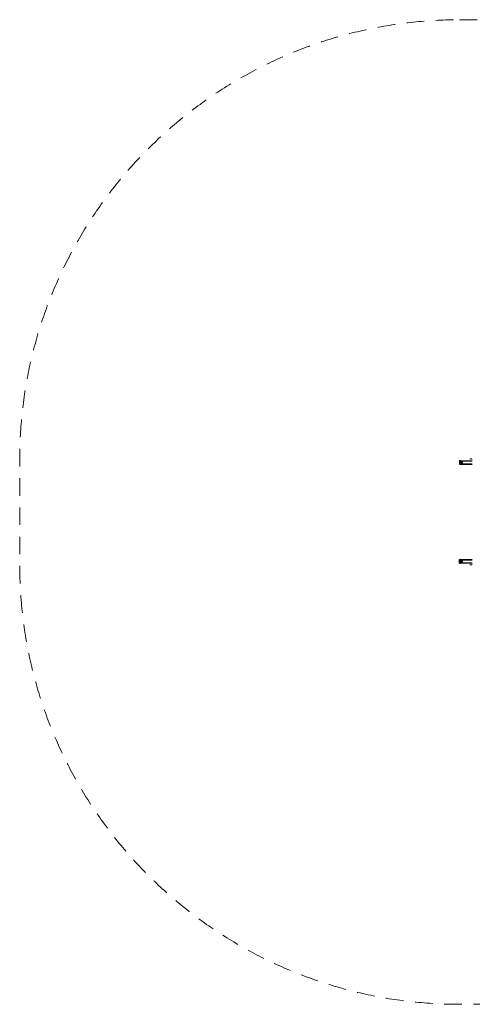
# Model space of a CAD drawing. Units: millimetres. Extents: x -1908 to 1859, y -1682 to 1678.
# Drawn here: x -1908 to -365, y -1682 to 1678 of the extents above; entities that cross this region are included whole.
import ezdxf

# ---------------------------------------------------------------- set-up
doc = ezdxf.new("R2010")
doc.units = ezdxf.units.MM
doc.linetypes.add('Dash Style-2', pattern=[3.527679, 2.469236, -1.058443])
doc.linetypes.add("Dash Style-DWG's", pattern=[100, 60, -40])
doc.layers.get('0').update_dxf_attribs({"lineweight": 5})
doc.layers.add('EF-Components-SS Fastenings', color=7, linetype='Continuous', lineweight=5)
doc.layers.add('None', color=7, linetype='Continuous', lineweight=5)
doc.layers.add('Equipment-Fall zones', color=7, linetype='Dash Style-2', lineweight=5, true_color=0xb12a2a)

# ---------------------------------------------------------------- blocks, each defined once
blk = doc.blocks.new('Group')
at = {"color": 7, "linetype": 'Continuous', "lineweight": 25, "transparency": 33554687}
for p, q in [((-382.8, 175.5), (-382.7, 175.5)), ((-382.7, 176.5), (-382.2, 176.5)), ((-382.7, 175.5), (-382.2, 175.5)), ((-382.2, 176.5), (-381.9, 176.5)), ((-382.2, 175.5), (-381.9, 175.5)), ((-381.9, 176.5), (-380.8, 176.5)), ((-381.9, 175.5), (-380.8, 175.5)), ((-380.8, 176.5), (-380.1, 176.5)), ((-380.1, 163.5), (-380.1, 175.5)), ((-380.1, 163.5), (-380.1, 175.5)), ((-380, 163.5), (-380, 175.5)), ((-380, 163.5), (-380, 175.5)), ((-379.9, 163.5), (-379.9, 175.5)), ((-379.8, 163.5), (-379.8, 175.5)), ((-379.7, 163.5), (-379.7, 175.5)), ((-379.6, 163.5), (-379.6, 175.5)), ((-379.5, 163.5), (-379.5, 175.5)), ((-379.4, 163.5), (-379.4, 175.5)), ((-379.2, 175.5), (-372.4, 175.5)), ((-379.1, 163.5), (-379.1, 175.5)), ((-378.9, 163.5), (-378.9, 175.5)), ((-378.8, 163.5), (-378.8, 175.5)), ((-378.6, 163.5), (-378.6, 175.5)), ((-378, 163.5), (-378, 175.5)), ((-377.5, 163.5), (-377.5, 175.5)), ((-377.1, 163.5), (-377.1, 175.5)), ((-376.5, 163.5), (-376.5, 175.5)), ((-375.9, 163.5), (-375.9, 175.5)), ((-375.3, 163.5), (-375.3, 175.5)), ((-374.6, 163.5), (-374.6, 175.5)), ((-373.9, 163.5), (-373.9, 175.5)), ((-373.2, 163.5), (-373.2, 175.5)), ((-372.4, 175.5), (-365.6, 175.5)), ((-365.6, 175.5), (-349.5, 175.5)), ((-349.5, 175.5), (-345.1, 175.5)), ((-345.1, 175.5), (-339.3, 175.5)), ((-382.8, 164.5), (-382.7, 164.5)), ((-382.7, 164.5), (-381.2, 164.5)), ((-382.7, 163.5), (-381.2, 163.5)), ((-381.2, 164.5), (-380.3, 164.5)), ((-381.2, 163.5), (-380.3, 163.5)), ((-380.3, 164.5), (-380.1, 164.5)), ((-380.1, 164.5), (-379.9, 164.5)), ((-379.9, 164.5), (-379.2, 164.5)), ((-379.2, 164.5), (-372.4, 164.5)), ((-379.2, 163.5), (-372.4, 163.5)), ((-372.4, 164.5), (-365.6, 164.5)), ((-372.4, 163.5), (-365.6, 163.5)), ((-365.6, 164.5), (-349.5, 164.5)), ((-365.6, 163.5), (-349.5, 163.5)), ((-349.5, 164.5), (-345.1, 164.5)), ((-349.5, 163.5), (-345.1, 163.5)), ((-345.1, 164.5), (-339.3, 164.5)), ((-345.1, 163.5), (-339.3, 163.5)), ((-382.8, -162.5), (-382.7, -162.5)), ((-382.7, -161.5), (-381.2, -161.5)), ((-382.7, -162.5), (-381.2, -162.5)), ((-381.2, -161.5), (-380.3, -161.5)), ((-381.2, -162.5), (-380.3, -162.5)), ((-380.3, -162.5), (-380.1, -162.5)), ((-380.1, -173.5), (-380.1, -161.5)), ((-380.1, -173.5), (-380.1, -161.5)), ((-380.1, -162.5), (-379.9, -162.5)), ((-380, -173.5), (-380, -161.5)), ((-380, -173.5), (-380, -161.5)), ((-379.9, -173.5), (-379.9, -161.5)), ((-379.9, -162.5), (-379.2, -162.5)), ((-379.8, -173.5), (-379.8, -161.5)), ((-379.7, -173.5), (-379.7, -161.5)), ((-379.6, -173.5), (-379.6, -161.5)), ((-379.5, -173.5), (-379.5, -161.5)), ((-379.4, -173.5), (-379.4, -161.5)), ((-379.2, -161.5), (-372.4, -161.5)), ((-379.2, -162.5), (-372.4, -162.5)), ((-379.1, -173.5), (-379.1, -161.5)), ((-378.9, -173.5), (-378.9, -161.5)), ((-378.8, -173.5), (-378.8, -161.5)), ((-378.6, -173.5), (-378.6, -161.5)), ((-378, -173.5), (-378, -161.5)), ((-377.5, -173.5), (-377.5, -161.5)), ((-377.1, -173.5), (-377.1, -161.5)), ((-376.5, -173.5), (-376.5, -161.5)), ((-375.9, -173.5), (-375.9, -161.5)), ((-375.3, -173.5), (-375.3, -161.5)), ((-374.6, -173.5), (-374.6, -161.5)), ((-373.9, -173.5), (-373.9, -161.5)), ((-373.2, -173.5), (-373.2, -161.5)), ((-372.4, -161.5), (-365.6, -161.5)), ((-372.4, -162.5), (-365.6, -162.5)), ((-365.6, -161.5), (-349.5, -161.5)), ((-365.6, -162.5), (-349.5, -162.5)), ((-349.5, -161.5), (-345.1, -161.5)), ((-349.5, -162.5), (-345.1, -162.5)), ((-345.1, -161.5), (-339.3, -161.5)), ((-345.1, -162.5), (-339.3, -162.5)), ((-382.8, -173.5), (-382.7, -173.5)), ((-382.7, -173.5), (-382.2, -173.5)), ((-382.7, -174.5), (-382.2, -174.5)), ((-382.2, -173.5), (-381.9, -173.5)), ((-382.2, -174.5), (-381.9, -174.5)), ((-381.9, -173.5), (-380.8, -173.5)), ((-381.9, -174.5), (-380.8, -174.5)), ((-380.8, -174.5), (-380.1, -174.5)), ((-379.2, -173.5), (-372.4, -173.5)), ((-372.4, -173.5), (-365.6, -173.5)), ((-365.6, -173.5), (-349.5, -173.5)), ((-349.5, -173.5), (-345.1, -173.5)), ((-345.1, -173.5), (-339.3, -173.5))]:
    blk.add_line(p, q, dxfattribs=at)
at = {"color": 7, "linetype": 'Continuous', "lineweight": 25, "transparency": 33554687, "flags": 128}
for points in [[(-382.7, 176.5), (-382.8, 176.5), (-382.8, 163.5), (-382.7, 163.5)], [(-380.8, 175.5), (-380.1, 175.5), (-380.1, 163.5), (-380.3, 163.5)], [(-380.1, 163.5), (-379.9, 163.5), (-379.9, 175.5), (-380.1, 175.5)], [(-379.9, 163.5), (-379.2, 163.5), (-379.2, 175.5), (-379.9, 175.5)], [(-382.7, -174.5), (-382.8, -174.5), (-382.8, -161.5), (-382.7, -161.5)], [(-380.8, -173.5), (-380.1, -173.5), (-380.1, -161.5), (-380.3, -161.5)], [(-380.1, -173.5), (-379.9, -173.5), (-379.9, -161.5), (-380.1, -161.5)], [(-379.9, -173.5), (-379.2, -173.5), (-379.2, -161.5), (-379.9, -161.5)]]:
    blk.add_lwpolyline(points, dxfattribs=at)
at = {"layer": 'EF-Components-SS Fastenings', "color": 7, "linetype": 'Continuous', "lineweight": 5, "transparency": 33554687}
for p, q in [((-345.9, 181.5), (-345.7, 181.5)), ((-344.1, 181.6), (-344.1, 181.6)), ((-343.1, 181.6), (-343.1, 181.6)), ((-345.9, -179.5), (-345.7, -179.5)), ((-344.1, -179.6), (-344.1, -179.6)), ((-343.1, -179.6), (-343.1, -179.6)), ((-341.5, -179.5), (-341.3, -179.5))]:
    blk.add_line(p, q, dxfattribs=at)
at = {"layer": 'EF-Components-SS Fastenings', "color": 7, "linetype": 'Continuous', "lineweight": 5, "transparency": 33554687, "flags": 128}
for points in [[(-347.8, 180.5), (-347.5, 180.7), (-347.3, 180.8), (-347, 181), (-346.7, 181.1), (-346.5, 181.3), (-346.2, 181.4), (-345.9, 181.5), (-345.7, 181.5), (-345.7, 181.5), (-345.5, 181.6), (-345.2, 181.7), (-345, 181.7), (-344.7, 181.8), (-344.4, 181.8), (-344.2, 181.8), (-344.1, 181.8), (-344.1, 181.8), (-344, 181.7), (-344, 181.7), (-344, 181.6), (-343.9, 181.5), (-343.7, 181.5), (-343.5, 181.5), (-343.3, 181.5), (-343.2, 181.6), (-343.2, 181.7), (-343.1, 181.7), (-343.1, 181.8), (-343.1, 181.8), (-343, 181.8), (-342.8, 181.8), (-342.5, 181.8), (-342.2, 181.7), (-342, 181.7), (-341.7, 181.6), (-341.5, 181.5), (-341.5, 181.5), (-341.3, 181.5)], [(-341.5, 181.5), (-341.3, 181.5), (-341, 181.4), (-340.7, 181.3), (-340.5, 181.1), (-340.2, 181), (-339.9, 180.8), (-339.7, 180.7), (-339.4, 180.5)], [(-347.8, -178.5), (-347.5, -178.7), (-347.3, -178.8), (-347, -179), (-346.7, -179.1), (-346.5, -179.3), (-346.2, -179.4), (-345.9, -179.5), (-345.7, -179.5), (-345.7, -179.5), (-345.5, -179.6), (-345.2, -179.7), (-345, -179.7), (-344.7, -179.8), (-344.4, -179.8), (-344.2, -179.8), (-344.1, -179.8), (-344.1, -179.8), (-344, -179.7), (-344, -179.7), (-344, -179.6), (-343.9, -179.5), (-343.7, -179.5), (-343.5, -179.5), (-343.3, -179.5), (-343.2, -179.6), (-343.2, -179.7), (-343.1, -179.7), (-343.1, -179.8), (-343.1, -179.8), (-343, -179.8), (-342.8, -179.8), (-342.5, -179.8), (-342.2, -179.7), (-342, -179.7), (-341.7, -179.6), (-341.5, -179.5), (-341.5, -179.5), (-341.3, -179.5), (-341, -179.4), (-340.7, -179.3), (-340.5, -179.1), (-340.2, -179), (-339.9, -178.8), (-339.7, -178.7), (-339.4, -178.5)]]:
    blk.add_lwpolyline(points, dxfattribs=at)
blk = doc.blocks.new('Group-1')
at = {"layer": 'Equipment-Fall zones', "color": 1, "linetype": "Dash Style-DWG's", "true_color": 0xf31600, "flags": 128}
blk.add_lwpolyline([(-382.8, 1680.5), (384.8, 1680.5, -0.414214), (1884.8, 180.5), (1884.8, -179.8, -0.414214), (384.8, -1679.8), (-382.8, -1679.8, -0.414214), (-1882.8, -179.8), (-1882.8, 180.5, -0.414214), (-382.8, 1680.5)], format="xyb", close=True, dxfattribs=at)

msp = doc.modelspace()

# ---------------------------------------------------------------- block references
at = {"layer": 'None', "color": 7}
msp.add_blockref('Group-1', (-25.5, -2.1), dxfattribs=at)
at = {"layer": 'None'}
msp.add_blockref('Group', (-25.5, -2.1), dxfattribs=at)

doc.saveas('drawing.dxf')
